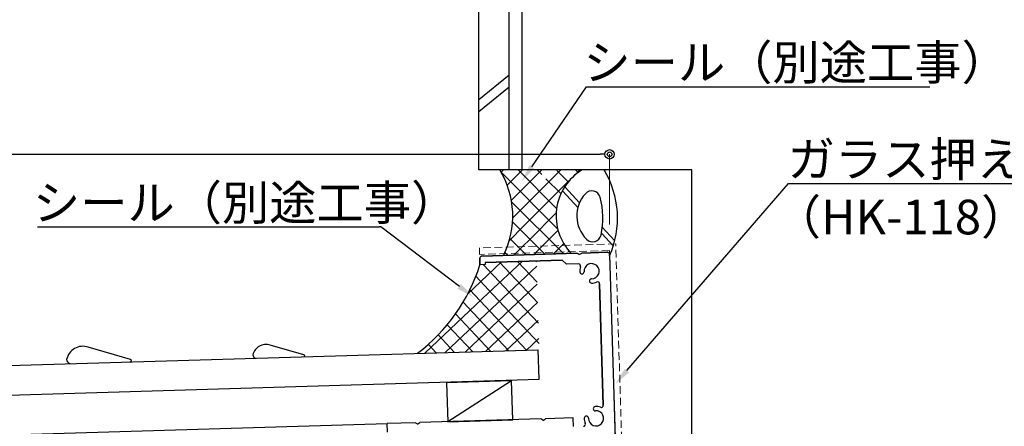
# Model space of a CAD drawing. Extents: x 4202 to 6725, y 2031 to 3813.
# Drawn here: x 6288 to 6516, y 3533 to 3627 of the extents above; entities that cross this region are included whole.
import ezdxf

# ---------------------------------------------------------------- set-up
doc = ezdxf.new("R2010")
doc.units = 0
doc.header["$MEASUREMENT"] = 0
doc.linetypes.add('HIDDEN', pattern=[0.375, 0.25, -0.125])
doc.layers.get('0').update_dxf_attribs({"color": 3, "linetype": 'CONTINUOUS'})
for name, color, linetype in [('41ｱﾙﾐ', 7, 'CONTINUOUS'), ('8寸法', 7, 'CONTINUOUS'), ('CSLAYER2', 3, 'CONTINUOUS'), ('CSLAYER3', 3, 'CONTINUOUS'), ('金物', 4, 'CONTINUOUS')]:
    doc.layers.add(name, color=color, linetype=linetype)
doc.layers.add('51破線ｱﾙﾐ', color=3, linetype='HIDDEN', lineweight=15)
doc.styles.get("Standard").update_dxf_attribs({"font": 'MONOTXT.SHX', "bigfont": 'BIGFONT.SHX'})

msp = doc.modelspace()

# ---------------------------------------------------------------- linework, layer by layer
at = {"color": 0, "linetype": 'ByBlock', "lineweight": -2}
msp.add_line((6423.54, 3595.46), (6422.46, 3595.46), dxfattribs=at)
at = {"linetype": 'Continuous'}
for p, q in [((6412.62, 3578.29), (6399.5, 3591.41)), ((6399.56, 3591.31), (6400.1, 3591.86)), ((6400.98, 3588.31), (6404.52, 3591.86)), ((6401.93, 3584.85), (6408.94, 3591.86)), ((6402.27, 3580.77), (6413.36, 3591.86)), ((6412.38, 3582.95), (6403.47, 3591.86)), ((6408.95, 3590.8), (6407.89, 3591.86)), ((6415.07, 3589.1), (6412.46, 3591.7)), ((6416.52, 3590.6), (6417.78, 3591.86)), ((6417.34, 3591.25), (6416.73, 3591.86)), ((6404.22, 3578.3), (6415.31, 3589.39)), ((6413.37, 3586.38), (6409.9, 3589.84)), ((6413.95, 3572.54), (6402, 3584.49)), ((6406.16, 3575.82), (6412.28, 3581.94)), ((6405.84, 3576.23), (6402.22, 3579.85)), ((6402.26, 3580.76), (6402.27, 3580.77)), ((6402.04, 3576.12), (6404.22, 3578.3)), ((6408.11, 3573.35), (6412.71, 3577.95)), ((6401.43, 3575.51), (6402.04, 3576.12)), ((6405.37, 3572.28), (6401.59, 3576.06)), ((6404.57, 3574.23), (6406.16, 3575.82)), ((6409.66, 3572.41), (6405.84, 3576.23)), ((6411.65, 3572.47), (6414.03, 3574.85)), ((6401.08, 3572.15), (6400.42, 3572.81)), ((6402.54, 3572.2), (6404.57, 3574.23)), ((6407.09, 3572.33), (6407.1, 3572.34)), ((6407.1, 3572.34), (6408.11, 3573.35))]:
    msp.add_line(p, q, dxfattribs=at)
at = {"color": 0, "linetype": 'ByBlock', "lineweight": -2}
for radius in [1.08, 0.54]:
    msp.add_circle((6424.62, 3595.46), radius, dxfattribs=at)
at = {"layer": '41ｱﾙﾐ'}
for p, q in [((6417.03, 3572.63), (6395.11, 3571.97)), ((6395.11, 3571.97), (6417.03, 3572.63)), ((6417.51, 3572.37), (6417.03, 3572.63)), ((6417.03, 3572.63), (6417.51, 3572.37)), ((6417.71, 3572.38), (6418.17, 3572.66)), ((6417.71, 3572.38), (6418.17, 3572.66)), ((6424.1, 3572.84), (6418.17, 3572.66)), ((6418.17, 3572.66), (6424.1, 3572.84)), ((6424.61, 3572.36), (6426.03, 3525.08)), ((6424.61, 3572.36), (6426.03, 3525.08)), ((6394.63, 3571.46), (6394.67, 3569.96)), ((6394.67, 3569.96), (6394.63, 3571.46)), ((6395.86, 3570.49), (6413.65, 3571.03)), ((6413.65, 3571.03), (6395.86, 3570.49)), ((6395.86, 3570.49), (6395.87, 3569.99)), ((6395.86, 3570.49), (6395.87, 3569.99)), ((6414.68, 3570.06), (6413.65, 3571.03)), ((6414.68, 3570.06), (6413.65, 3571.03)), ((6417.43, 3570.14), (6414.68, 3570.06)), ((6417.43, 3570.14), (6414.68, 3570.06)), ((6395.87, 3569.99), (6394.67, 3569.96)), ((6395.87, 3569.99), (6394.67, 3569.96)), ((6422.32, 3565.54), (6423.16, 3537.55)), ((6423.16, 3537.55), (6422.32, 3565.54)), ((6408.7, 3534.36), (6380.8, 3533.53)), ((6409.19, 3534.1), (6408.7, 3534.36)), ((6409.32, 3534.11), (6409.79, 3534.4)), ((6416.24, 3534.59), (6409.79, 3534.4)), ((6416.3, 3532.59), (6416.24, 3534.59)), ((6379.72, 3533.49), (6373.26, 3533.3)), ((6373.32, 3531.3), (6373.26, 3533.3)), ((6380.2, 3533.24), (6379.72, 3533.49)), ((6380.33, 3533.24), (6380.8, 3533.53))]:
    msp.add_line(p, q, dxfattribs=at)
for centre, radius, start, end in [((6417.6, 3572.55), 0.2, 241.7184, 301.7184), ((6417.6, 3572.55), 0.2, 241.7184, 301.7184), ((6424.11, 3572.34), 0.5, 1.7184, 91.7184), ((6424.11, 3572.34), 0.5, 1.7184, 91.7184), ((6395.13, 3571.47), 0.5, 91.7184, 181.7184), ((6395.13, 3571.47), 0.5, 91.7184, 181.7184), ((6417.44, 3569.64), 0.5, 339.0985, 91.7184), ((6417.44, 3569.64), 0.5, 339.0985, 91.7184), ((6420.48, 3568.48), 1.75, 269.5579, 183.8788), ((6420.48, 3568.48), 1.75, 269.5579, 183.8788), ((6420.48, 3568.48), 2.75, 159.0985, 183.8788), ((6420.48, 3568.48), 2.75, 159.0985, 183.8788), ((6418.23, 3568.33), 0.5, 183.8788, 3.8788), ((6418.23, 3568.33), 0.5, 183.8788, 3.8788), ((6420.46, 3566.23), 0.5, 89.5579, 269.5579), ((6420.46, 3566.23), 0.5, 89.5579, 269.5579), ((6420.48, 3568.48), 2.75, 269.5579, 294.3382), ((6420.48, 3568.48), 2.75, 269.5579, 294.3382), ((6421.82, 3565.52), 0.5, 1.7184, 114.3382), ((6421.82, 3565.52), 0.5, 1.7184, 114.3382), ((6421.5, 3534.5), 1.75, 179.5579, 93.8788), ((6421.5, 3534.5), 1.75, 179.5579, 93.8788), ((6421.34, 3536.74), 0.5, 93.8788, 273.8788), ((6421.34, 3536.74), 0.5, 93.8788, 273.8788), ((6421.5, 3534.5), 2.75, 69.0985, 93.8788), ((6421.5, 3534.5), 2.75, 69.0985, 93.8788), ((6422.66, 3537.53), 0.5, 249.0985, 1.7184), ((6422.66, 3537.53), 0.5, 249.0985, 1.7184), ((6419.25, 3534.51), 0.5, 359.5579, 179.5579), ((6419.25, 3534.51), 0.5, 359.5579, 179.5579), ((6421.5, 3534.5), 2.75, 179.5579, 204.3382), ((6421.5, 3534.5), 2.75, 179.5579, 204.3382), ((6418.54, 3533.16), 0.5, 271.7184, 24.3382), ((6418.54, 3533.16), 0.5, 271.7184, 24.3382)]:
    msp.add_arc(centre, radius, start, end, dxfattribs=at)
at = {"layer": '51破線ｱﾙﾐ', "ltscale": 7}
for p, q in [((6426.04, 3574.8), (6394.55, 3573.86)), ((6427.47, 3527.02), (6426.04, 3574.8)), ((6394.6, 3572.36), (6394.55, 3573.86)), ((6424.59, 3573.26), (6394.6, 3572.36)), ((6426.02, 3525.48), (6424.59, 3573.26))]:
    msp.add_line(p, q, dxfattribs=at)
at = {"layer": '8寸法'}
for centre in [(6409.25, 3534.18), (6380.26, 3533.31)]:
    msp.add_arc(centre, 0.1, 228.7767, 314.66, dxfattribs=at)
at = {"layer": 'CSLAYER2', "linetype": 'Continuous'}
for p, q in [((5703.8, 3595.46), (6422.46, 3595.46)), ((6393.28, 3564.58), (6399.69, 3570.61)), ((6396.65, 3563.45), (6404.4, 3570.75)), ((6408.04, 3561.2), (6399.19, 3570.59)), ((6407.9, 3565.91), (6403.37, 3570.72)), ((6407.76, 3570.61), (6407.54, 3570.85)), ((6403.9, 3561.03), (6395.47, 3569.98)), ((6400.02, 3562.33), (6407.79, 3569.65)), ((6397.64, 3563.12), (6393.72, 3567.29)), ((6403.38, 3561.21), (6407.91, 3565.47)), ((6381.91, 3549.57), (6396.65, 3563.45)), ((6391.86, 3563.24), (6393.28, 3564.58)), ((6405.45, 3550.27), (6392.35, 3564.19)), ((6386.61, 3549.71), (6400.02, 3562.33)), ((6401.28, 3550.15), (6390.77, 3561.3)), ((6391.32, 3549.85), (6403.38, 3561.21)), ((6408.32, 3551.78), (6397.64, 3563.12)), ((6408.18, 3556.49), (6403.9, 3561.03)), ((6406.75, 3560.08), (6408.04, 3561.3)), ((6396.03, 3549.99), (6406.75, 3560.08)), ((6397.1, 3550.02), (6389.02, 3558.6)), ((6400.74, 3550.13), (6408.16, 3557.12)), ((6392.93, 3549.9), (6387.09, 3556.09)), ((6388.75, 3549.77), (6385, 3553.75)), ((6405.45, 3550.27), (6408.29, 3552.95)), ((6380.4, 3549.52), (6380.33, 3549.6)), ((6384.58, 3549.65), (6382.75, 3551.59)), ((6401.98, 3543.17), (6386.99, 3542.72)), ((6401.98, 3543.17), (6387.25, 3533.72)), ((6402.25, 3534.17), (6401.98, 3543.17)), ((6386.99, 3542.72), (6387.25, 3533.72)), ((6387.25, 3533.72), (6402.25, 3534.17)), ((6110.16, 3525.41), (6373.26, 3533.3))]:
    msp.add_line(p, q, dxfattribs=at)
at = {"layer": 'CSLAYER2', "linetype": 'Continuous', "lineweight": 15}
msp.add_line((6424.62, 3579.24), (6424.62, 3595.46), dxfattribs=at)
at = {"layer": 'CSLAYER2', "color": 7, "linetype": 'Continuous'}
for p, q in [((6110.16, 3541.41), (6408.16, 3550.35)), ((6408.37, 3543.56), (6408.16, 3550.35)), ((6110.16, 3534.61), (6408.37, 3543.56))]:
    msp.add_line(p, q, dxfattribs=at)
at = {"layer": 'CSLAYER3', "color": 4, "linetype": 'Continuous'}
for p, q in [((6394.43, 3601.87), (6394.43, 3694.22)), ((6401.43, 3601.87), (6401.43, 3694.22)), ((6404.43, 3601.87), (6404.43, 3694.22)), ((6394.43, 3591.86), (6394.43, 3601.87)), ((6401.43, 3591.86), (6401.43, 3601.87)), ((6404.43, 3591.86), (6404.43, 3601.87)), ((6443.58, 3591.86), (6394.43, 3591.86)), ((6443.58, 3365.16), (6443.58, 3591.86))]:
    msp.add_line(p, q, dxfattribs=at)
at = {"layer": 'CSLAYER3', "color": 7, "linetype": 'Continuous'}
for p, q in [((6394.43, 3608.09), (6401.43, 3613.78)), ((6394.43, 3605.37), (6401.43, 3611.06)), ((6417.39, 3583.07), (6413.71, 3587.06)), ((6417.74, 3584.21), (6414.26, 3587.99)), ((6425.8, 3575.48), (6422.79, 3578.74)), ((6425.47, 3574.3), (6422.79, 3577.21))]:
    msp.add_line(p, q, dxfattribs=at)
for centre, radius, start, end in [((6382.14, 3581.23), 20.13, 333.0845, 31.8771), ((6424.66, 3581.24), 12.4, 121.1384, 224.2205), ((6404.89, 3580.73), 21.56, 336.2244, 31.0651), ((6424.66, 3581.24), 7.62, 137.806, 225.1411), ((6420.5, 3585.02), 2, 15.3419, 137.806), ((6404.89, 3580.73), 18.19, 347.6052, 15.3419), ((6420.7, 3577.26), 2, 225.1411, 347.6052)]:
    msp.add_arc(centre, radius, start, end, dxfattribs=at)
at = {"layer": '金物', "color": 0, "linetype": 'ByBlock', "lineweight": -2, "ltscale": 3}
for p, q in [((6406.64, 3592.58), (6419.28, 3611.07)), ((6419.28, 3611.07), (6419.57, 3611.07)), ((6419.57, 3611.07), (6498.58, 3611.07)), ((6428.62, 3545.52), (6465.92, 3588.72)), ((6465.92, 3588.72), (6466.21, 3588.72)), ((6466.21, 3588.72), (6523.34, 3588.72)), ((6292.5, 3578.68), (6371.51, 3578.68)), ((6371.8, 3578.68), (6371.51, 3578.68)), ((6389.93, 3564.96), (6371.8, 3578.68))]:
    msp.add_line(p, q, dxfattribs=at)
at = {"layer": '金物', "color": 5, "linetype": 'Continuous'}
for p, q in [((6313.95, 3548.1), (6304.19, 3550.94)), ((6354.03, 3549.15), (6346.23, 3551.42))]:
    msp.add_line(p, q, dxfattribs=at)
at = {"layer": '金物', "color": 6, "linetype": 'Continuous'}
msp.add_arc((6355.26, 3582.48), 41.35, 307.1305, 342.3677, dxfattribs=at)
at = {"layer": '金物', "color": 5, "linetype": 'Continuous'}
for centre, radius, start, end in [((6302.99, 3547.26), 3.87, 71.9536, 167.3442), ((6345.27, 3548.47), 3.1, 71.9536, 167.3442), ((6300.22, 3548.13), 1.01, 181.1755, 253.3583), ((6313.87, 3547.81), 0.3, 271.7184, 73.7601), ((6343.05, 3549.17), 0.808, 181.1755, 253.3583), ((6353.97, 3548.92), 0.24, 271.7184, 73.7601)]:
    msp.add_arc(centre, radius, start, end, dxfattribs=at)
at = {"layer": '金物', "color": 0, "ltscale": 3}
for points in [[(6407.19, 3592.2), (6404.38, 3589.27), (6406.09, 3592.95)], [(6390.33, 3565.49), (6393.12, 3562.54), (6389.52, 3564.42)], [(6429.12, 3545.08), (6426, 3542.49), (6428.11, 3545.95)]]:
    msp.add_solid(points, dxfattribs=at)

# ---------------------------------------------------------------- texts
at = {"layer": '金物', "color": 0, "linetype": 'Continuous'}
for s, p in [('シール（別途工事）', (6418.58, 3612.67)), ('ガラス押えB', (6465.74, 3590.32)), ('（HK-118）', (6462.54, 3576.98))]:
    msp.add_text(s, height=8, dxfattribs=at).set_placement(p)
msp.add_text('シール（別途工事）', height=8, rotation=360, dxfattribs=at).set_placement((6291.44, 3580.28))

doc.saveas('drawing.dxf')
